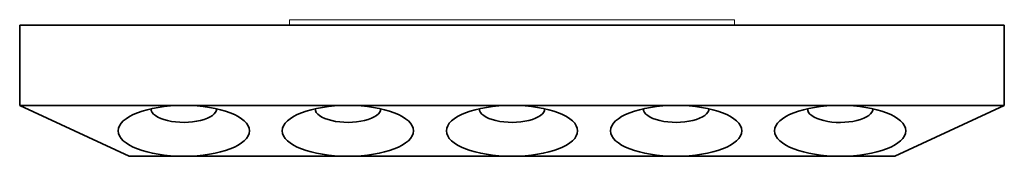
# Model space of a CAD drawing. Units: millimetres. Extents: x 726 to 1315, y 5976 to 6753.
# Drawn here: x 884 to 974, y 6597 to 6609 of the extents above; entities that cross this region are included whole.
import ezdxf

# ---------------------------------------------------------------- set-up
doc = ezdxf.new("R2010")
doc.units = ezdxf.units.MM
doc.layers.add('Dokumentation-A4', color=7, linetype='Continuous')

msp = doc.modelspace()

# ---------------------------------------------------------------- linework, layer by layer
at = {"lineweight": 15, "ltscale": 0.25}
for p, q in [((908.933, 6608.669), (908.933, 6609.169)), ((908.933, 6609.169), (949.635, 6609.169)), ((949.635, 6608.669), (949.635, 6609.169)), ((908.933, 6608.669), (949.635, 6608.669))]:
    msp.add_line(p, q, dxfattribs=at)
at = {"lineweight": 35}
for p, q in [((884.284, 6608.669), (974.284, 6608.669)), ((884.284, 6608.669), (884.284, 6601.329)), ((894.284, 6596.669), (884.284, 6601.329)), ((884.284, 6601.329), (974.284, 6601.329)), ((964.284, 6596.669), (974.284, 6601.329)), ((894.284, 6596.669), (964.284, 6596.669))]:
    msp.add_line(p, q, dxfattribs=at)
at = {"lineweight": 35, "ltscale": 0.25}
for centre in [(899.283, 6598.998), (914.283, 6598.998), (929.284, 6598.999), (944.283, 6598.998), (959.28, 6598.996)]:
    msp.add_ellipse(centre, major_axis=(-6, 0), ratio=0.38842, start_param=-1.570796, end_param=4.712389, dxfattribs=at)
at = {"layer": 'Dokumentation-A4'}
for p, q in [((897.1, 6608.669), (890.48, 6608.669)), ((961.468, 6608.669), (968.088, 6608.669))]:
    msp.add_line(p, q, dxfattribs=at)
at = {"layer": 'Dokumentation-A4', "lineweight": 35}
msp.add_line((974.284, 6608.669), (974.284, 6601.329), dxfattribs=at)
for centre in [(899.286, 6601.018), (914.286, 6601.018), (929.287, 6601.018), (944.286, 6601.018), (959.283, 6601.015)]:
    msp.add_ellipse(centre, major_axis=(2.997, 0), ratio=0.417086, start_param=3.141593, end_param=6.299614, dxfattribs=at)

doc.saveas('drawing.dxf')
